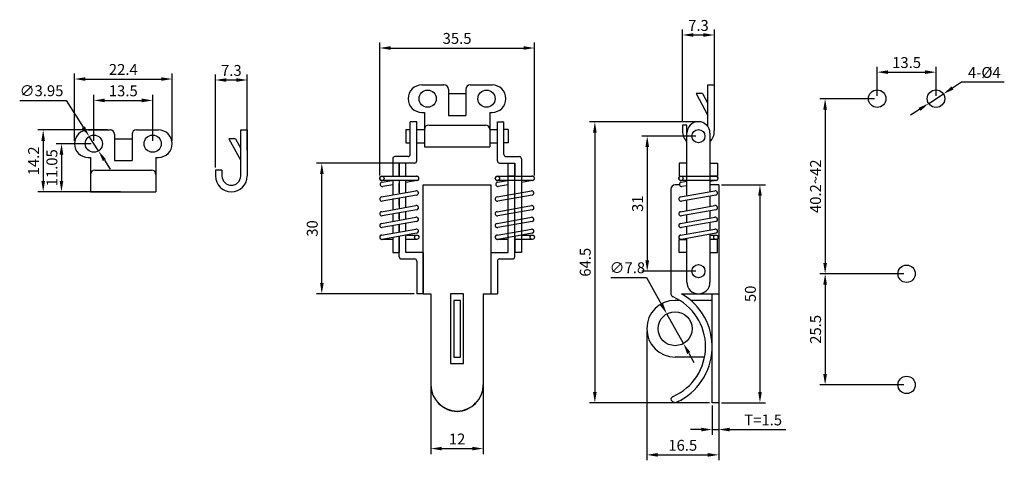
# Model space of a CAD drawing. Units: millimetres. Extents: x 459 to 685, y 606 to 707.
import ezdxf

# ---------------------------------------------------------------- set-up
doc = ezdxf.new("R2010")
doc.units = ezdxf.units.MM
doc.dimstyles.new('ISO-25', dxfattribs={"dimtxt": 2.5, "dimasz": 2.5, "dimexe": 1.25, "dimexo": 0.625, "dimtad": 1, "dimtoh": 1, "dimdsep": 46, "dimtxsty": 'Standard', "dimcen": 2.5, "dimadec": 0, "dimazin": 0, "dimtfac": 1, "dimtmove": 0, "dimatfit": 3, "dimfxl": 0, "dimarcsym": 0})

# ---------------------------------------------------------------- blocks, each defined once
blk = doc.blocks.new('*D1')
at = {"color": 0, "lineweight": -2}
for p, q in [((478.81, 682.01), (462.81, 682.01)), ((464.06, 679.51), (464.06, 670.31)), ((478.81, 667.81), (462.81, 667.81))]:
    blk.add_line(p, q, dxfattribs=at)
at = {"color": 0}
for points in [[(463.65, 679.51), (464.48, 679.51), (464.06, 682.01)], [(463.65, 670.31), (464.48, 670.31), (464.06, 667.81)]]:
    blk.add_solid(points, dxfattribs=at)
at = {"layer": 'Defpoints', "color": 0}
for p in [(479.44, 682.01), (464.06, 667.81), (479.44, 667.81)]:
    blk.add_point(p, dxfattribs=at)
at = {"color": 0, "insert": (462.19, 674.91), "char_height": 2.5, "attachment_point": 5, "rotation": 90}
blk.add_mtext('14.2', dxfattribs=at)
blk = doc.blocks.new('*D2')
at = {"color": 0, "lineweight": -2}
for p, q in [((475.69, 679.48), (475.69, 690.04)), ((489.19, 679.48), (489.19, 690.04)), ((478.19, 688.79), (486.69, 688.79))]:
    blk.add_line(p, q, dxfattribs=at)
at = {"color": 0}
for points in [[(478.19, 689.21), (478.19, 688.37), (475.69, 688.79)], [(486.69, 689.21), (486.69, 688.37), (489.19, 688.79)]]:
    blk.add_solid(points, dxfattribs=at)
at = {"layer": 'Defpoints', "color": 0}
for p in [(489.19, 688.79), (475.69, 678.86), (489.19, 678.86)]:
    blk.add_point(p, dxfattribs=at)
at = {"color": 0, "insert": (482.44, 690.67), "char_height": 2.5, "attachment_point": 5}
blk.add_mtext('13.5', dxfattribs=at)
blk = doc.blocks.new('*D3')
at = {"color": 0, "lineweight": -2}
for p, q in [((471.24, 679.48), (471.24, 694.95)), ((473.74, 693.7), (491.14, 693.7)), ((493.64, 679.48), (493.64, 694.95))]:
    blk.add_line(p, q, dxfattribs=at)
at = {"color": 0}
for points in [[(473.74, 694.11), (473.74, 693.28), (471.24, 693.7)], [(491.14, 694.11), (491.14, 693.28), (493.64, 693.7)]]:
    blk.add_solid(points, dxfattribs=at)
at = {"layer": 'Defpoints', "color": 0}
for p in [(493.64, 693.7), (471.24, 678.86), (493.64, 678.86)]:
    blk.add_point(p, dxfattribs=at)
at = {"color": 0, "insert": (482.44, 695.57), "char_height": 2.5, "attachment_point": 5}
blk.add_mtext('22.4', dxfattribs=at)
blk = doc.blocks.new('*D4')
at = {"color": 0, "lineweight": -2}
for p, q in [((503.58, 673.43), (503.58, 694.73)), ((506.08, 693.48), (508.38, 693.48)), ((510.88, 677.36), (510.88, 694.73))]:
    blk.add_line(p, q, dxfattribs=at)
at = {"color": 0}
for points in [[(506.08, 693.89), (506.08, 693.06), (503.58, 693.48)], [(508.38, 693.89), (508.38, 693.06), (510.88, 693.48)]]:
    blk.add_solid(points, dxfattribs=at)
at = {"layer": 'Defpoints', "color": 0}
for p in [(510.88, 693.48), (510.88, 676.73), (503.58, 672.81)]:
    blk.add_point(p, dxfattribs=at)
at = {"color": 0, "insert": (507.23, 695.35), "char_height": 2.5, "attachment_point": 5}
blk.add_mtext('7.3', dxfattribs=at)
blk = doc.blocks.new('*D5')
at = {"color": 0, "lineweight": -2}
for p, q in [((553, 633.32), (553, 607.62)), ((565, 633.32), (565, 607.62)), ((555.5, 608.87), (562.5, 608.87))]:
    blk.add_line(p, q, dxfattribs=at)
at = {"color": 0}
for points in [[(555.5, 609.28), (555.5, 608.45), (553, 608.87)], [(562.5, 609.28), (562.5, 608.45), (565, 608.87)]]:
    blk.add_solid(points, dxfattribs=at)
at = {"layer": 'Defpoints', "color": 0}
for p in [(553, 633.94), (565, 633.94), (565, 608.87)]:
    blk.add_point(p, dxfattribs=at)
at = {"color": 0, "insert": (559, 610.74), "char_height": 2.5, "attachment_point": 5}
blk.add_mtext('12', dxfattribs=at)
blk = doc.blocks.new('*D6')
at = {"color": 0, "lineweight": -2}
for p, q in [((610.72, 683.77), (610.72, 705.06)), ((618.02, 687.69), (618.02, 705.06)), ((613.22, 703.81), (615.52, 703.81))]:
    blk.add_line(p, q, dxfattribs=at)
at = {"color": 0}
for points in [[(613.22, 704.23), (613.22, 703.39), (610.72, 703.81)], [(615.52, 704.23), (615.52, 703.39), (618.02, 703.81)]]:
    blk.add_solid(points, dxfattribs=at)
at = {"layer": 'Defpoints', "color": 0}
for p in [(618.02, 703.81), (618.02, 687.07), (610.72, 683.14)]:
    blk.add_point(p, dxfattribs=at)
at = {"color": 0, "insert": (614.37, 705.68), "char_height": 2.5, "attachment_point": 5}
blk.add_mtext('7.3', dxfattribs=at)
blk = doc.blocks.new('*D7')
at = {"color": 0, "lineweight": -2}
for p, q in [((655.37, 689.82), (655.37, 696.53)), ((668.87, 689.82), (668.87, 696.53)), ((657.87, 695.28), (666.37, 695.28))]:
    blk.add_line(p, q, dxfattribs=at)
at = {"color": 0}
for points in [[(657.87, 695.7), (657.87, 694.86), (655.37, 695.28)], [(666.37, 695.7), (666.37, 694.86), (668.87, 695.28)]]:
    blk.add_solid(points, dxfattribs=at)
at = {"layer": 'Defpoints', "color": 0}
for p in [(668.87, 695.28), (655.37, 689.19), (668.87, 689.19)]:
    blk.add_point(p, dxfattribs=at)
at = {"color": 0, "insert": (662.12, 697.16), "char_height": 2.5, "attachment_point": 5}
blk.add_mtext('13.5', dxfattribs=at)
blk = doc.blocks.new('*D8')
at = {"color": 0, "lineweight": -2}
for p, q in [((654.75, 689.19), (642.18, 689.19)), ((643.43, 686.69), (643.43, 651.49)), ((661.5, 648.99), (642.18, 648.99))]:
    blk.add_line(p, q, dxfattribs=at)
at = {"color": 0}
for points in [[(643.01, 686.69), (643.85, 686.69), (643.43, 689.19)], [(643.01, 651.49), (643.85, 651.49), (643.43, 648.99)]]:
    blk.add_solid(points, dxfattribs=at)
at = {"layer": 'Defpoints', "color": 0}
for p in [(655.37, 689.19), (643.43, 648.99), (662.12, 648.99)]:
    blk.add_point(p, dxfattribs=at)
at = {"color": 0, "insert": (641.56, 669.09), "char_height": 2.5, "attachment_point": 5, "rotation": 90}
blk.add_mtext('40.2~42', dxfattribs=at)
blk = doc.blocks.new('*D9')
at = {"color": 0, "lineweight": -2}
for p, q in [((661.5, 648.99), (642.18, 648.99)), ((643.43, 646.49), (643.43, 625.99)), ((661.5, 623.49), (642.18, 623.49))]:
    blk.add_line(p, q, dxfattribs=at)
at = {"color": 0}
for points in [[(643.01, 646.49), (643.85, 646.49), (643.43, 648.99)], [(643.01, 625.99), (643.85, 625.99), (643.43, 623.49)]]:
    blk.add_solid(points, dxfattribs=at)
at = {"layer": 'Defpoints', "color": 0}
for p in [(662.12, 648.99), (643.43, 623.49), (662.12, 623.49)]:
    blk.add_point(p, dxfattribs=at)
at = {"color": 0, "insert": (641.56, 636.24), "char_height": 2.5, "attachment_point": 5, "rotation": 90}
blk.add_mtext('25.5', dxfattribs=at)
blk = doc.blocks.new('*D10')
at = {"color": 0, "lineweight": -2}
for p, q in [((674.74, 693.01), (672.64, 691.64)), ((684.53, 693.01), (674.74, 693.01)), ((667.19, 688.1), (670.55, 690.28)), ((665.1, 686.74), (663, 685.38))]:
    blk.add_line(p, q, dxfattribs=at)
at = {"color": 0}
for points in [[(672.42, 691.99), (672.87, 691.29), (670.55, 690.28)], [(664.87, 687.09), (665.32, 686.39), (667.19, 688.1)]]:
    blk.add_solid(points, dxfattribs=at)
at = {"layer": 'Defpoints', "color": 0}
for p in [(670.55, 690.28), (667.19, 688.1)]:
    blk.add_point(p, dxfattribs=at)
at = {"color": 0, "insert": (679.95, 694.88), "char_height": 2.5, "attachment_point": 5}
blk.add_mtext('4-%%C4', dxfattribs=at)
blk = doc.blocks.new('*D11')
at = {"color": 0, "lineweight": -2}
for p, q in [((541.25, 671.52), (541.25, 702.07)), ((543.75, 700.82), (574.25, 700.82)), ((576.75, 671.52), (576.75, 702.07))]:
    blk.add_line(p, q, dxfattribs=at)
at = {"color": 0}
for points in [[(543.75, 701.24), (543.75, 700.41), (541.25, 700.82)], [(574.25, 701.24), (574.25, 700.41), (576.75, 700.82)]]:
    blk.add_solid(points, dxfattribs=at)
at = {"layer": 'Defpoints', "color": 0}
for p in [(576.75, 700.82), (541.25, 670.89), (576.75, 670.89)]:
    blk.add_point(p, dxfattribs=at)
at = {"color": 0, "insert": (559, 702.7), "char_height": 2.5, "attachment_point": 5}
blk.add_mtext('35.5', dxfattribs=at)
blk = doc.blocks.new('*D12')
at = {"color": 0, "lineweight": -2}
for p, q in [((619.64, 669.39), (629.73, 669.39)), ((628.48, 666.89), (628.48, 621.89)), ((619.64, 619.39), (629.73, 619.39))]:
    blk.add_line(p, q, dxfattribs=at)
at = {"color": 0}
for points in [[(628.06, 666.89), (628.9, 666.89), (628.48, 669.39)], [(628.06, 621.89), (628.9, 621.89), (628.48, 619.39)]]:
    blk.add_solid(points, dxfattribs=at)
at = {"layer": 'Defpoints', "color": 0}
for p in [(619.02, 669.39), (619.02, 619.39), (628.48, 619.39)]:
    blk.add_point(p, dxfattribs=at)
at = {"color": 0, "insert": (626.61, 644.39), "char_height": 2.5, "attachment_point": 5, "rotation": 90}
blk.add_mtext('50', dxfattribs=at)
blk = doc.blocks.new('*D13')
at = {"color": 0, "lineweight": -2}
for p, q in [((613.74, 683.89), (589.36, 683.89)), ((590.61, 681.39), (590.61, 621.89)), ((616.89, 619.39), (589.36, 619.39))]:
    blk.add_line(p, q, dxfattribs=at)
at = {"color": 0}
for points in [[(590.19, 681.39), (591.03, 681.39), (590.61, 683.89)], [(590.19, 621.89), (591.03, 621.89), (590.61, 619.39)]]:
    blk.add_solid(points, dxfattribs=at)
at = {"layer": 'Defpoints', "color": 0}
for p in [(614.37, 683.89), (590.61, 619.39), (617.52, 619.39)]:
    blk.add_point(p, dxfattribs=at)
at = {"color": 0, "insert": (588.73, 651.64), "char_height": 2.5, "attachment_point": 5, "rotation": 90}
blk.add_mtext('64.5', dxfattribs=at)
blk = doc.blocks.new('*D14')
at = {"color": 0, "lineweight": -2}
for p, q in [((619.02, 643.77), (619.02, 606.18)), ((602.52, 635.77), (602.52, 606.18)), ((605.02, 607.43), (616.52, 607.43))]:
    blk.add_line(p, q, dxfattribs=at)
at = {"color": 0}
for points in [[(605.02, 607.84), (605.02, 607.01), (602.52, 607.43)], [(616.52, 607.84), (616.52, 607.01), (619.02, 607.43)]]:
    blk.add_solid(points, dxfattribs=at)
at = {"layer": 'Defpoints', "color": 0}
for p in [(619.02, 644.39), (602.52, 636.39), (619.02, 607.43)]:
    blk.add_point(p, dxfattribs=at)
at = {"color": 0, "insert": (610.77, 609.3), "char_height": 2.5, "attachment_point": 5}
blk.add_mtext('16.5', dxfattribs=at)
blk = doc.blocks.new('*D15')
at = {"color": 0, "lineweight": -2}
for p, q in [((594.31, 648.18), (602.44, 648.18)), ((602.44, 648.18), (605.9, 641.98)), ((610.92, 632.99), (607.12, 639.8)), ((612.13, 630.8), (613.35, 628.62))]:
    blk.add_line(p, q, dxfattribs=at)
at = {"color": 0}
for points in [[(606.26, 642.19), (605.53, 641.78), (607.12, 639.8)], [(612.5, 631.01), (611.77, 630.6), (610.92, 632.99)]]:
    blk.add_solid(points, dxfattribs=at)
at = {"layer": 'Defpoints', "color": 0}
for p in [(607.12, 639.8), (610.92, 632.99)]:
    blk.add_point(p, dxfattribs=at)
at = {"color": 0, "insert": (598.06, 650.06), "char_height": 2.5, "attachment_point": 5}
blk.add_mtext('∅7.8', dxfattribs=at)
blk = doc.blocks.new('*D16')
at = {"color": 0, "lineweight": -2}
for p, q in [((617.52, 618.77), (617.52, 611.99)), ((619.02, 618.77), (619.02, 611.99)), ((615.02, 613.24), (612.52, 613.24)), ((617.52, 613.24), (619.02, 613.24)), ((621.52, 613.24), (634.43, 613.24))]:
    blk.add_line(p, q, dxfattribs=at)
at = {"color": 0}
for points in [[(615.02, 613.66), (615.02, 612.82), (617.52, 613.24)], [(621.52, 613.66), (621.52, 612.82), (619.02, 613.24)]]:
    blk.add_solid(points, dxfattribs=at)
at = {"layer": 'Defpoints', "color": 0}
for p in [(617.52, 619.39), (619.02, 619.39), (619.02, 613.24)]:
    blk.add_point(p, dxfattribs=at)
at = {"color": 0, "insert": (629.22, 615.12), "char_height": 2.5, "attachment_point": 5}
blk.add_mtext('T=1.5', dxfattribs=at)
blk = doc.blocks.new('*D19')
at = {"color": 0, "lineweight": -2}
for p, q in [((546.88, 674.39), (526.73, 674.39)), ((527.98, 646.89), (527.98, 671.89)), ((549.13, 644.39), (526.73, 644.39))]:
    blk.add_line(p, q, dxfattribs=at)
at = {"color": 0}
for points in [[(527.57, 671.89), (528.4, 671.89), (527.98, 674.39)], [(527.57, 646.89), (528.4, 646.89), (527.98, 644.39)]]:
    blk.add_solid(points, dxfattribs=at)
at = {"layer": 'Defpoints', "color": 0}
for p in [(527.98, 674.39), (547.5, 674.39), (549.75, 644.39)]:
    blk.add_point(p, dxfattribs=at)
at = {"color": 0, "insert": (526.11, 659.39), "char_height": 2.5, "attachment_point": 5, "rotation": 90}
blk.add_mtext('30', dxfattribs=at)
blk = doc.blocks.new('*D20')
at = {"color": 0, "lineweight": -2}
for p, q in [((613.74, 680.59), (601.37, 680.59)), ((602.62, 678.09), (602.62, 652.09)), ((613.74, 649.59), (601.37, 649.59))]:
    blk.add_line(p, q, dxfattribs=at)
at = {"color": 0}
for points in [[(602.2, 678.09), (603.04, 678.09), (602.62, 680.59)], [(602.2, 652.09), (603.04, 652.09), (602.62, 649.59)]]:
    blk.add_solid(points, dxfattribs=at)
at = {"layer": 'Defpoints', "color": 0}
for p in [(614.37, 680.59), (602.62, 649.59), (614.37, 649.59)]:
    blk.add_point(p, dxfattribs=at)
at = {"color": 0, "insert": (600.74, 665.09), "char_height": 2.5, "attachment_point": 5, "rotation": 90}
blk.add_mtext('31', dxfattribs=at)
blk = doc.blocks.new('*D21')
at = {"color": 0, "lineweight": -2}
for p, q in [((475.06, 678.86), (467.01, 678.86)), ((468.26, 676.36), (468.26, 670.31)), ((481.81, 667.81), (467.01, 667.81))]:
    blk.add_line(p, q, dxfattribs=at)
at = {"color": 0}
for points in [[(467.84, 676.36), (468.68, 676.36), (468.26, 678.86)], [(467.84, 670.31), (468.68, 670.31), (468.26, 667.81)]]:
    blk.add_solid(points, dxfattribs=at)
at = {"layer": 'Defpoints', "color": 0}
for p in [(475.69, 678.86), (468.26, 667.81), (482.44, 667.81)]:
    blk.add_point(p, dxfattribs=at)
at = {"color": 0, "insert": (466.39, 673.33), "char_height": 2.5, "attachment_point": 5, "rotation": 90}
blk.add_mtext('11.05', dxfattribs=at)
blk = doc.blocks.new('*D22')
at = {"color": 0, "lineweight": -2}
for p, q in [((458.69, 688.81), (469.32, 688.81)), ((469.32, 688.81), (473.27, 682.63)), ((476.75, 677.2), (474.62, 680.52)), ((478.1, 675.09), (479.45, 672.98))]:
    blk.add_line(p, q, dxfattribs=at)
at = {"color": 0}
for points in [[(473.63, 682.85), (472.92, 682.4), (474.62, 680.52)], [(478.45, 675.31), (477.75, 674.87), (476.75, 677.2)]]:
    blk.add_solid(points, dxfattribs=at)
at = {"layer": 'Defpoints', "color": 0}
for p in [(474.62, 680.52), (476.75, 677.2)]:
    blk.add_point(p, dxfattribs=at)
at = {"color": 0, "insert": (463.69, 690.69), "char_height": 2.5, "attachment_point": 5}
blk.add_mtext('∅3.95', dxfattribs=at)

msp = doc.modelspace()

# ---------------------------------------------------------------- linework, layer by layer
for p, q in [((550.953, 692.343), (556.003, 692.343)), ((557.003, 691.343), (557.003, 685.343)), ((561.003, 691.343), (561.003, 685.343)), ((562.003, 692.343), (567.053, 692.343)), ((616.516, 682.792), (616.516, 692.343)), ((616.516, 692.343), (618.016, 692.343)), ((618.016, 692.343), (618.016, 681.793)), ((557.003, 690.343), (561.003, 690.343)), ((613.816, 690.343), (616.516, 685.343)), ((615.316, 690.343), (613.816, 690.343)), ((615.316, 690.343), (616.516, 688.121)), ((550.953, 686.043), (551.503, 686.043)), ((551.503, 686.043), (551.503, 678.143)), ((557.003, 685.343), (561.003, 685.343)), ((566.503, 686.043), (567.053, 686.043)), ((566.503, 686.043), (566.503, 678.143)), ((547.253, 682.093), (548.253, 682.093)), ((547.253, 682.093), (547.253, 679.093)), ((549.753, 683.893), (548.253, 683.893)), ((548.253, 676.393), (548.253, 683.893)), ((549.753, 674.893), (549.753, 683.893)), ((549.753, 682.093), (551.503, 682.093)), ((552.503, 683.143), (565.503, 683.143)), ((566.503, 682.093), (568.253, 682.093)), ((568.253, 674.893), (568.253, 683.893)), ((568.253, 683.893), (569.753, 683.893)), ((569.753, 676.393), (569.753, 683.893)), ((570.753, 682.093), (569.753, 682.093)), ((570.753, 682.093), (570.753, 679.093)), ((610.716, 683.143), (610.716, 681.793)), ((611.716, 683.143), (610.716, 683.143)), ((611.716, 666.882), (611.716, 683.143)), ((474.387, 682.009), (479.437, 682.009)), ((480.437, 681.009), (480.437, 675.009)), ((480.437, 680.009), (484.437, 680.009)), ((484.437, 681.009), (484.437, 675.009)), ((485.437, 682.009), (490.487, 682.009)), ((508.179, 680.009), (506.679, 680.009)), ((506.679, 680.009), (509.379, 675.009)), ((508.179, 680.009), (509.379, 677.787)), ((509.379, 682.009), (510.879, 682.009)), ((509.379, 671.459), (509.379, 682.009)), ((510.879, 682.009), (510.879, 671.459)), ((617.016, 681.243), (617.016, 667.817)), ((547.253, 679.093), (548.253, 679.093)), ((549.753, 679.093), (551.503, 679.093)), ((551.503, 678.143), (566.503, 678.143)), ((566.503, 679.093), (568.253, 679.093)), ((570.753, 679.093), (569.753, 679.093)), ((474.387, 675.709), (474.937, 675.709)), ((474.937, 675.709), (474.937, 667.809)), ((489.937, 675.709), (489.937, 667.809)), ((489.937, 675.709), (490.487, 675.709)), ((544.253, 675.393), (544.253, 671.393)), ((547.753, 675.893), (544.753, 675.893)), ((570.253, 675.893), (573.253, 675.893)), ((573.753, 675.393), (573.753, 653.893)), ((480.437, 675.009), (484.437, 675.009)), ((545.753, 671.393), (545.753, 674.393)), ((549.253, 674.393), (545.753, 674.393)), ((545.753, 674.393), (545.753, 671.393)), ((547.253, 671.393), (547.253, 674.393)), ((568.753, 674.393), (572.253, 674.393)), ((570.753, 653.893), (570.753, 674.393)), ((572.253, 674.393), (572.253, 671.393)), ((572.253, 653.893), (572.253, 674.393)), ((611.716, 674.393), (609.966, 674.393)), ((609.966, 674.393), (609.966, 671.393)), ((617.016, 674.393), (618.766, 674.393)), ((618.766, 674.393), (618.766, 671.393)), ((475.937, 672.809), (488.937, 672.809)), ((505.079, 672.809), (503.579, 672.809)), ((503.579, 672.809), (503.579, 671.459)), ((505.079, 672.809), (505.079, 671.459)), ((541.753, 671.393), (549.753, 671.393)), ((545.753, 671.393), (547.253, 671.393)), ((568.253, 671.393), (576.253, 671.393)), ((572.253, 671.393), (570.753, 671.393)), ((609.966, 671.393), (611.716, 671.393)), ((610.366, 671.393), (618.366, 671.393)), ((618.766, 671.393), (617.016, 671.393)), ((549.753, 670.393), (541.753, 670.393)), ((541.788, 669.996), (544.038, 670.393)), ((544.253, 669.416), (541.961, 669.011)), ((544.253, 670.393), (544.253, 670.339)), ((544.253, 670.393), (544.253, 667.085)), ((544.253, 669.304), (544.253, 667.286)), ((545.753, 670.393), (545.753, 667.35)), ((545.753, 667.688), (545.753, 669.706)), ((545.753, 669.706), (545.753, 667.688)), ((549.84, 670.401), (547.253, 669.945)), ((547.253, 667.614), (547.253, 670.393)), ((547.253, 668.09), (547.253, 670.107)), ((551.253, 644.393), (551.253, 669.393)), ((551.253, 669.393), (566.753, 669.393)), ((566.753, 669.393), (566.753, 644.393)), ((576.253, 670.393), (568.253, 670.393)), ((568.288, 669.996), (570.538, 670.393)), ((570.753, 669.416), (568.461, 669.011)), ((576.34, 670.401), (573.753, 669.945)), ((610, 669.393), (609.016, 669.393)), ((618.366, 670.393), (610.366, 670.393)), ((610.4, 669.996), (611.716, 670.228)), ((611.716, 669.213), (610.574, 669.011)), ((618.453, 670.401), (617.016, 670.147)), ((619.016, 669.393), (617.016, 669.393)), ((619.016, 669.393), (619.016, 644.393)), ((474.937, 667.809), (489.937, 667.809)), ((541.666, 666.629), (549.545, 668.018)), ((549.718, 667.033), (541.84, 665.644)), ((545.753, 664.636), (545.753, 666.334)), ((545.753, 666.334), (545.753, 664.636)), ((545.753, 666.334), (545.753, 663.975)), ((547.253, 665.038), (547.253, 666.599)), ((547.253, 664.239), (547.253, 666.599)), ((568.166, 666.629), (576.045, 668.018)), ((576.218, 667.033), (568.34, 665.644)), ((608.016, 668.393), (608.016, 644.587)), ((610.279, 666.629), (618.157, 668.018)), ((618.331, 667.033), (610.453, 665.644)), ((617.016, 666.801), (617.016, 664.442)), ((541.666, 663.254), (549.545, 664.643)), ((544.253, 666.251), (544.253, 664.234)), ((544.253, 666.07), (544.253, 663.71)), ((568.166, 663.254), (576.045, 664.643)), ((610.279, 663.254), (618.157, 664.643)), ((611.716, 663.507), (611.716, 665.867)), ((541.666, 660.57), (549.545, 661.959)), ((549.718, 663.658), (541.84, 662.269)), ((544.253, 662.695), (544.253, 661.183)), ((544.253, 662.695), (544.253, 661.026)), ((545.753, 661.585), (545.753, 662.959)), ((545.753, 662.959), (545.753, 661.585)), ((545.753, 662.959), (545.753, 661.29)), ((547.253, 661.987), (547.253, 663.224)), ((547.253, 661.555), (547.253, 663.224)), ((568.166, 660.57), (576.045, 661.959)), ((576.218, 663.658), (568.34, 662.269)), ((610.279, 660.57), (618.157, 661.959)), ((618.331, 663.658), (610.453, 662.269)), ((611.716, 660.823), (611.716, 662.492)), ((617.016, 663.426), (617.016, 661.758)), ((549.718, 660.974), (541.84, 659.585)), ((544.253, 660.01), (544.253, 658.342)), ((544.253, 660.01), (544.253, 658.342)), ((545.753, 658.606), (545.753, 660.275)), ((545.753, 660.275), (545.753, 658.606)), ((545.753, 660.275), (545.753, 658.606)), ((547.253, 658.937), (547.253, 660.539)), ((547.253, 658.871), (547.253, 660.539)), ((576.218, 660.974), (568.34, 659.585)), ((618.331, 660.974), (610.453, 659.585)), ((611.716, 658.139), (611.716, 659.808)), ((617.016, 660.742), (617.016, 659.073)), ((541.666, 657.885), (549.545, 659.275)), ((549.718, 658.29), (541.84, 656.901)), ((544.253, 657.326), (544.253, 653.893)), ((545.753, 657.591), (545.753, 653.893)), ((545.753, 657.5), (545.753, 653.893)), ((545.753, 652.893), (545.753, 657.5)), ((547.253, 653.893), (547.253, 657.902)), ((547.253, 653.893), (547.253, 657.855)), ((547.468, 657.893), (549.753, 657.893)), ((568.166, 657.885), (576.045, 659.275)), ((576.218, 658.29), (568.34, 656.901)), ((570.753, 653.893), (570.753, 657.902)), ((572.253, 652.893), (572.253, 657.5)), ((572.253, 657.5), (572.253, 653.893)), ((573.968, 657.893), (576.253, 657.893)), ((610.279, 657.885), (618.157, 659.275)), ((618.331, 658.29), (610.453, 656.901)), ((617.016, 658.058), (617.016, 647.043)), ((617.016, 657.893), (618.366, 657.893)), ((544.253, 656.893), (541.753, 656.893)), ((544.253, 657.098), (544.253, 653.893)), ((549.753, 656.893), (547.253, 656.893)), ((570.753, 656.893), (568.253, 656.893)), ((573.753, 656.893), (572.253, 656.893)), ((573.753, 657.098), (573.753, 653.893)), ((576.253, 656.893), (573.753, 656.893)), ((609.966, 653.893), (609.966, 656.893)), ((609.966, 656.893), (611.716, 656.893)), ((611.716, 656.893), (610.366, 656.893)), ((611.716, 647.043), (611.716, 657.123)), ((618.766, 656.893), (617.016, 656.893)), ((618.366, 656.893), (617.016, 656.893)), ((618.766, 653.893), (618.766, 656.893)), ((544.253, 653.893), (545.753, 653.893)), ((551.253, 653.893), (547.253, 653.893)), ((551.253, 653.893), (551.253, 644.393)), ((566.753, 653.893), (570.753, 653.893)), ((573.753, 653.893), (572.253, 653.893)), ((611.716, 653.893), (609.966, 653.893)), ((617.016, 653.893), (618.766, 653.893)), ((546.253, 652.393), (549.253, 652.393)), ((549.753, 651.893), (549.753, 644.393)), ((568.253, 651.893), (568.253, 644.393)), ((568.753, 652.393), (571.753, 652.393)), ((551.253, 644.393), (549.753, 644.393)), ((551.253, 644.393), (553.003, 644.393)), ((553.003, 644.393), (553.003, 623.493)), ((560.503, 644.393), (557.503, 644.393)), ((557.503, 644.393), (557.503, 628.393)), ((560.503, 628.393), (560.503, 644.393)), ((565.003, 644.393), (566.753, 644.393)), ((565.003, 644.393), (565.003, 623.493)), ((566.753, 644.393), (568.253, 644.393)), ((610.498, 644.393), (619.016, 644.393)), ((617.516, 619.393), (617.516, 644.393)), ((619.016, 644.393), (619.016, 619.393)), ((559.753, 642.893), (558.253, 642.893)), ((558.253, 642.893), (558.253, 629.893)), ((559.753, 629.893), (559.753, 642.893)), ((610.085, 642.893), (609.016, 642.893)), ((617.516, 642.893), (612.621, 642.893)), ((557.503, 628.393), (560.503, 628.393)), ((558.253, 629.893), (559.753, 629.893)), ((615.79, 629.893), (609.016, 629.893)), ((617.516, 629.893), (617.314, 629.893)), ((619.016, 619.393), (617.516, 619.393))]:
    msp.add_line(p, q)
for centre, radius in [((552.253, 689.193), 1.975), ((565.753, 689.193), 1.975), ((655.37, 689.193), 2), ((668.87, 689.193), 2), ((614.366, 680.593), 1.5), ((475.687, 678.859), 1.975), ((489.187, 678.859), 1.975), ((541.753, 670.893), 0.5), ((568.253, 670.893), 0.5), ((610.366, 670.893), 0.5), ((549.753, 657.393), 0.5), ((576.253, 657.393), 0.5), ((618.366, 657.393), 0.5), ((614.366, 649.593), 1.5), ((662.12, 648.993), 2), ((609.016, 636.393), 3.9), ((662.12, 623.493), 2)]:
    msp.add_circle(centre, radius)
for centre, radius, start, end in [((550.953, 689.193), 3.15, 90, 270), ((556.003, 691.343), 1, 0, 90), ((562.003, 691.343), 1, 90, 180), ((567.053, 689.193), 3.15, 270, 90), ((552.503, 682.143), 1, 90, 180), ((565.503, 682.143), 1, 0, 90), ((614.366, 681.243), 2.65, 0, 180), ((474.387, 678.859), 3.15, 90, 270), ((479.437, 681.009), 1, 0, 90), ((485.437, 681.009), 1, 90, 180), ((490.487, 678.859), 3.15, 270, 90), ((614.366, 681.793), 3.65, 180, 223.44562), ((614.366, 681.793), 3.65, 316.55438, 0), ((544.753, 675.393), 0.5, 90, 180), ((547.753, 676.393), 0.5, 270, 0), ((570.253, 676.393), 0.5, 180, 270), ((573.253, 675.393), 0.5, 0, 90), ((549.253, 674.893), 0.5, 270, 0), ((568.753, 674.893), 0.5, 180, 270), ((475.937, 671.809), 1, 90, 180), ((488.937, 671.809), 1, 0, 90), ((507.229, 671.459), 3.65, 180, 0), ((507.229, 671.459), 2.15, 180, 0), ((541.753, 670.893), 0.5, 90, 270), ((549.753, 670.893), 0.5, 270, 100), ((549.753, 670.893), 0.5, 280, 100), ((568.253, 670.893), 0.5, 90, 270), ((576.253, 670.893), 0.5, 280, 100), ((576.253, 670.893), 0.5, 270, 100), ((610.366, 670.893), 0.5, 90, 270), ((618.366, 670.893), 0.5, 270, 100), ((618.366, 670.893), 0.5, 280, 100), ((541.875, 669.504), 0.5, 100, 280), ((568.375, 669.504), 0.5, 100, 280), ((609.016, 668.393), 1, 90, 180), ((610.487, 669.504), 0.5, 100, 280), ((541.753, 666.137), 0.5, 100, 280), ((549.631, 667.526), 0.5, 280, 100), ((568.253, 666.137), 0.5, 100, 280), ((576.131, 667.526), 0.5, 280, 100), ((610.366, 666.137), 0.5, 100, 280), ((618.244, 667.526), 0.5, 280, 100), ((549.631, 664.151), 0.5, 280, 100), ((576.131, 664.151), 0.5, 280, 100), ((618.244, 664.151), 0.5, 280, 100), ((541.753, 662.762), 0.5, 100, 280), ((549.631, 661.467), 0.5, 280, 100), ((568.253, 662.762), 0.5, 100, 280), ((576.131, 661.467), 0.5, 280, 100), ((610.366, 662.762), 0.5, 100, 280), ((618.244, 661.467), 0.5, 280, 100), ((541.753, 660.077), 0.5, 100, 280), ((568.253, 660.077), 0.5, 100, 280), ((610.366, 660.077), 0.5, 100, 280), ((541.753, 657.393), 0.5, 90, 270), ((541.753, 657.393), 0.5, 100, 280), ((549.631, 658.782), 0.5, 280, 100), ((568.253, 657.393), 0.5, 90, 270), ((568.253, 657.393), 0.5, 100, 280), ((576.131, 658.782), 0.5, 280, 100), ((610.366, 657.393), 0.5, 90, 270), ((610.366, 657.393), 0.5, 100, 280), ((618.244, 658.782), 0.5, 280, 100), ((546.253, 652.893), 0.5, 180, 270), ((571.753, 652.893), 0.5, 270, 0), ((549.253, 651.893), 0.5, 0, 90), ((568.753, 651.893), 0.5, 90, 180), ((614.366, 647.043), 2.65, 180, 0), ((609.016, 644.587), 1, 180, 245.95792), ((603.516, 632.258), 14, 295.029, 60.08446), ((609.016, 636.393), 6.5, 90, 270), ((603.516, 632.258), 12.5, 294.04208, 65.95792), ((559.003, 623.493), 6, 180, 0), ((559.003, 622.893), 5.5, 219.5212, 320.4788), ((609.016, 619.93), 1, 114.04208, 164.04964), ((609.016, 620.479), 1, 195.95036, 295.029)]:
    msp.add_arc(centre, radius, start, end)

# ---------------------------------------------------------------- dimensions: what is measured, and where the dimension line sits
for base, p1, p2, picture, middle in [((618.016, 703.81), (610.716, 683.143), (618.016, 687.068), '*D6', (614.366, 705.685)), ((576.753, 700.823), (541.253, 670.893), (576.753, 670.893), '*D11', (559.003, 702.698)), ((668.87, 695.282), (655.37, 689.193), (668.87, 689.193), '*D7', (662.12, 697.157)), ((493.637, 693.695), (471.237, 678.859), (493.637, 678.859), '*D3', (482.437, 695.57)), ((510.879, 693.476), (503.579, 672.809), (510.879, 676.734), '*D4', (507.229, 695.351)), ((489.187, 688.791), (475.687, 678.859), (489.187, 678.859), '*D2', (482.437, 690.666)), ((619.016, 607.426), (602.516, 636.393), (619.016, 644.393), '*D14', (610.766, 609.301)), ((565.003, 608.866), (553.003, 633.943), (565.003, 633.943), '*D5', (559.003, 610.741))]:
    dim = msp.add_linear_dim(base=base, p1=p1, p2=p2, dimstyle='ISO-25')
    dim.commit()
    dim.dimension.update_dxf_attribs({"geometry": picture, "text_midpoint": middle})
dim = msp.add_diameter_dim_2p(p1=(667.193, 688.104), p2=(670.547, 690.282), text='4-%%C4', dimstyle='ISO-25')
dim.commit()
dim.dimension.update_dxf_attribs({"geometry": '*D10', "text_midpoint": (679.949, 694.881)})
for p1, p2, picture, middle in [((476.752, 677.195), (474.623, 680.522), '*D22', (463.694, 688.81)), ((610.916, 632.987), (607.116, 639.799), '*D15', (598.065, 648.183))]:
    dim = msp.add_diameter_dim_2p(p1=p1, p2=p2, dimstyle='ISO-25')
    dim.commit()
    dim.dimension.update_dxf_attribs({"geometry": picture, "text_midpoint": middle, "dimtype": 163})
dim = msp.add_linear_dim(base=(643.431, 648.993), p1=(655.37, 689.193), p2=(662.12, 648.993), angle=90, text='<>~42', dimstyle='ISO-25')
dim.commit()
dim.dimension.update_dxf_attribs({"geometry": '*D8', "text_midpoint": (641.556, 669.093)})
for base, p1, p2, picture, middle in [((590.61, 619.393), (614.366, 683.893), (617.516, 619.393), '*D13', (588.735, 651.643)), ((464.065, 667.809), (479.437, 682.009), (479.437, 667.809), '*D1', (462.19, 674.909)), ((602.618, 649.593), (614.366, 680.593), (614.366, 649.593), '*D20', (600.743, 665.093)), ((468.26, 667.809), (475.687, 678.859), (482.437, 667.809), '*D21', (466.385, 673.334)), ((527.983, 674.393), (549.753, 644.393), (547.503, 674.393), '*D19', (526.108, 659.393)), ((628.481, 619.393), (619.016, 669.393), (619.016, 619.393), '*D12', (626.606, 644.393)), ((643.431, 623.493), (662.12, 648.993), (662.12, 623.493), '*D9', (641.556, 636.243))]:
    dim = msp.add_linear_dim(base=base, p1=p1, p2=p2, angle=90, dimstyle='ISO-25')
    dim.commit()
    dim.dimension.update_dxf_attribs({"geometry": picture, "text_midpoint": middle})
dim = msp.add_linear_dim(base=(619.016, 613.241), p1=(617.516, 619.393), p2=(619.016, 619.393), text='T=<>', dimstyle='ISO-25')
dim.commit()
dim.dimension.update_dxf_attribs({"geometry": '*D16', "text_midpoint": (629.224, 615.116)})

doc.saveas('drawing.dxf')
